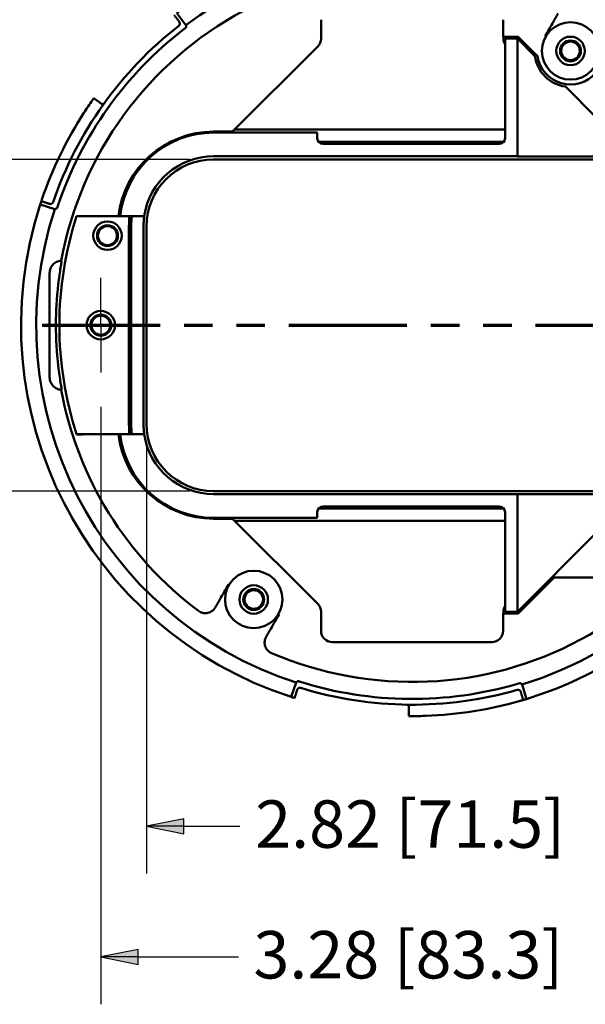
# Model space of a CAD drawing. Units: inches. Extents: x 0 to 17, y -11 to 11.
# Drawn here: x 8.8 to 10.3, y 7.1 to 9.7 of the extents above; entities that cross this region are included whole.
import ezdxf

# ---------------------------------------------------------------- set-up
doc = ezdxf.new("R2010")
doc.units = ezdxf.units.IN
doc.header["$MEASUREMENT"] = 0
doc.linetypes.add('Double Dash Chain', pattern=[0.673228, 0.359055, -0.044882, 0.089764, -0.044882, 0.089764, -0.044882])
for name, color, linetype, lineweight in [('Center Mark (ANSI)', 7, 'Continuous', 25), ('Dimension (ANSI)', 7, 'Continuous', 25), ('Section Line (ANSI)', 7, 'Double Dash Chain', 70), ('Visible (ANSI)', 7, 'Continuous', 50)]:
    doc.layers.add(name, color=color, linetype=linetype, lineweight=lineweight)

msp = doc.modelspace()

# ---------------------------------------------------------------- linework, layer by layer
at = {"layer": 'Center Mark (ANSI)'}
for q in [(9.0139, 8.9781), (8.8889, 8.8531), (9.1389, 8.8531), (9.0139, 8.7281)]:
    msp.add_line((9.0139, 8.8531), q, dxfattribs=at)
at = {"layer": 'Dimension (ANSI)'}
for p, q in [((9.2486, 9.2901), (7.4811, 9.2901)), ((9.0139, 8.6381), (9.0139, 7.0637)), ((9.1341, 8.5306), (9.1341, 7.408)), ((9.2486, 8.416), (7.4811, 8.416)), ((9.2325, 7.5527), (9.1341, 7.533)), ((9.2325, 7.5133), (9.2325, 7.5527)), ((9.1341, 7.533), (9.2325, 7.5133)), ((9.2325, 7.533), (9.1341, 7.533)), ((9.2325, 7.533), (9.3802, 7.533)), ((9.1123, 7.2084), (9.0139, 7.1887)), ((9.0139, 7.1887), (9.1123, 7.169)), ((9.1123, 7.1887), (9.0139, 7.1887)), ((9.1123, 7.169), (9.1123, 7.2084)), ((9.1123, 7.1887), (9.3765, 7.1887))]:
    msp.add_line(p, q, dxfattribs=at)
for points in [[(9.2325, 7.5527), (9.1341, 7.533), (9.2325, 7.533)], [(9.1341, 7.533), (9.2325, 7.533), (9.2325, 7.5133)], [(9.1123, 7.2084), (9.0139, 7.1887), (9.1123, 7.1887)], [(9.0139, 7.1887), (9.1123, 7.1887), (9.1123, 7.169)]]:
    msp.add_solid(points, dxfattribs=at)
at = {"layer": 'Section Line (ANSI)', "linetype": 'Continuous'}
for p, q in [((8.8591, 8.8531), (9.1705, 8.8531)), ((9.2332, 8.8531), (9.3085, 8.8531)), ((9.3712, 8.8531), (9.4464, 8.8531)), ((9.5091, 8.8531), (9.8205, 8.8531)), ((9.8832, 8.8531), (9.9585, 8.8531)), ((10.0212, 8.8531), (10.0964, 8.8531)), ((10.1591, 8.8531), (10.4705, 8.8531))]:
    msp.add_line(p, q, dxfattribs=at)
at = {"layer": 'Visible (ANSI)'}
for p, q in [((9.2143, 9.6757), (9.2383, 9.6437)), ((9.5941, 9.6084), (9.5941, 9.6581)), ((10.0741, 9.6581), (10.0741, 9.6131)), ((10.0741, 9.6131), (10.1136, 9.6131)), ((10.0745, 9.6127), (10.0741, 9.6131)), ((10.1134, 9.6127), (10.0745, 9.6127)), ((10.0745, 9.6085), (10.0745, 9.6127)), ((10.079, 9.6082), (10.1115, 9.6082)), ((10.079, 9.3456), (10.079, 9.6082)), ((10.1115, 9.2981), (10.1115, 9.6082)), ((10.1115, 9.6082), (10.1116, 9.6081)), ((10.1116, 9.6081), (10.1116, 9.298)), ((10.1573, 9.5624), (10.1116, 9.6081)), ((10.1136, 9.6131), (10.1134, 9.6127)), ((10.1643, 9.5618), (10.1134, 9.6127)), ((10.1136, 9.6131), (10.1618, 9.5649)), ((9.3612, 9.3631), (9.5853, 9.5872)), ((10.1647, 9.562), (10.1643, 9.5618)), ((10.1647, 9.562), (10.1647, 9.562)), ((10.3184, 9.4012), (10.238, 9.4817)), ((8.9956, 9.4512), (9.0159, 9.4367)), ((10.079, 9.3685), (9.3666, 9.3685)), ((9.3111, 9.3631), (9.3612, 9.3631)), ((9.3605, 9.3628), (9.3111, 9.3628)), ((9.5841, 9.3606), (9.3111, 9.3606)), ((9.3605, 9.3628), (9.3583, 9.3606)), ((9.3612, 9.3631), (9.3605, 9.3628)), ((9.5841, 9.3456), (9.5841, 9.3606)), ((9.5876, 9.336), (10.0755, 9.336)), ((9.5991, 9.3306), (10.064, 9.3306)), ((9.6349, 9.3331), (10.0534, 9.3331)), ((10.0534, 9.3328), (9.6349, 9.3328)), ((9.3111, 9.2981), (10.1115, 9.2981)), ((10.3605, 9.2901), (9.3111, 9.2901)), ((10.1116, 9.298), (10.1115, 9.2981)), ((10.3184, 9.298), (10.1116, 9.298)), ((8.8926, 9.159), (8.8545, 9.1714)), ((8.95, 9.1406), (8.9503, 9.1402)), ((9.0897, 9.1402), (8.9503, 9.1402)), ((8.9813, 9.1406), (9.0604, 9.1406)), ((9.0607, 9.1403), (9.0604, 9.1406)), ((9.0898, 9.1403), (9.0607, 9.1403)), ((9.0654, 9.1403), (9.0652, 9.1406)), ((9.0652, 9.1406), (9.1282, 9.1406)), ((9.0956, 9.1403), (9.0654, 9.1403)), ((9.0956, 9.1403), (9.0956, 9.1403)), ((9.1282, 9.1406), (9.1284, 9.1403)), ((9.0882, 8.5918), (9.0882, 9.1143)), ((9.0891, 9.1156), (9.0891, 8.5906)), ((9.0941, 8.5931), (9.0941, 9.1131)), ((9.1266, 9.1131), (9.1266, 8.5931)), ((9.1341, 9.1131), (9.1341, 8.5931)), ((9.0566, 9.0867), (9.0566, 9.0914)), ((8.9096, 9.0231), (8.9108, 9.0231)), ((8.8791, 8.7155), (8.8791, 8.9906)), ((8.9108, 8.6831), (8.9096, 8.6831)), ((8.95, 8.5656), (8.9503, 8.566)), ((8.9503, 8.566), (9.0897, 8.566)), ((9.0604, 8.5656), (8.9813, 8.5656)), ((9.0604, 8.5656), (9.0607, 8.5659)), ((9.0607, 8.5659), (9.0898, 8.5659)), ((9.0652, 8.5656), (9.0654, 8.5659)), ((9.1282, 8.5656), (9.0652, 8.5656)), ((9.0654, 8.5659), (9.0956, 8.5659)), ((9.0956, 8.5659), (9.0956, 8.5659)), ((9.1284, 8.5659), (9.1282, 8.5656)), ((10.3605, 8.416), (9.3111, 8.416)), ((10.1115, 8.4081), (9.3111, 8.4081)), ((10.1115, 8.4081), (10.1116, 8.4082)), ((10.1115, 8.098), (10.1115, 8.4081)), ((10.1116, 8.4082), (10.1116, 8.0981)), ((10.1116, 8.4082), (10.3184, 8.4082)), ((9.5841, 8.3456), (9.5841, 8.3606)), ((10.0755, 8.3702), (9.5876, 8.3702)), ((10.064, 8.3756), (9.5991, 8.3756)), ((9.6349, 8.3733), (10.0534, 8.3733)), ((10.0534, 8.3731), (9.6349, 8.3731)), ((10.079, 8.3606), (10.079, 8.098)), ((9.3111, 8.3456), (9.5841, 8.3456)), ((9.3111, 8.3434), (9.3605, 8.3434)), ((9.3612, 8.3431), (9.3111, 8.3431)), ((9.3583, 8.3456), (9.3605, 8.3434)), ((9.3605, 8.3434), (9.3612, 8.3431)), ((9.5853, 8.119), (9.3612, 8.3431)), ((10.079, 8.3377), (9.3666, 8.3377)), ((10.1116, 8.0981), (10.3184, 8.3049)), ((10.1134, 8.0935), (10.2084, 8.1885)), ((10.2086, 8.1881), (10.1136, 8.0931)), ((10.2086, 8.1881), (10.2084, 8.1885)), ((10.2084, 8.1885), (10.4417, 8.1885)), ((10.4405, 8.1881), (10.2086, 8.1881)), ((9.5941, 8.0481), (9.5941, 8.0978)), ((10.0745, 8.0935), (10.0745, 8.0976)), ((10.079, 8.098), (10.1115, 8.098)), ((10.1116, 8.0981), (10.1115, 8.098)), ((10.0741, 8.0931), (10.0745, 8.0935)), ((10.0741, 8.0931), (10.0741, 8.0481)), ((10.1136, 8.0931), (10.0741, 8.0931)), ((10.0745, 8.0935), (10.1134, 8.0935)), ((10.1136, 8.0931), (10.1134, 8.0935)), ((10.0441, 8.0181), (9.6241, 8.0181)), ((9.5158, 7.8735), (9.5282, 7.9115)), ((10.1236, 7.9063), (10.1353, 7.8681)), ((9.8251, 7.8231), (9.8254, 7.8481))]:
    msp.add_line(p, q, dxfattribs=at)
for centre, radius in [((10.2514, 9.5758), 0.0757), ((10.2514, 9.5758), 0.0375), ((10.2514, 9.5758), 0.0275), ((10.2514, 9.5758), 0.0244), ((9.0316, 9.0891), 0.0375), ((9.0316, 9.0891), 0.0275), ((9.0316, 9.0891), 0.0251), ((9.0139, 8.8531), 0.0375), ((9.0139, 8.8531), 0.0275), ((9.0139, 8.8531), 0.0251), ((9.4169, 8.1304), 0.0757), ((9.4169, 8.1304), 0.0375), ((9.4169, 8.1304), 0.0275), ((9.4169, 8.1304), 0.0244)]:
    msp.add_circle(centre, radius, dxfattribs=at)
for centre, radius, start, end in [((9.8341, 8.8531), 1.03, 46, 127), ((9.8341, 8.8531), 0.99, 46, 127), ((9.8341, 8.8531), 0.9848, 127.6319, 161.3681), ((9.2149, 9.6478), 0.0075, 307.9265, 353.3881), ((9.0188, 9.4407), 0.005, 234.5, 324.2149), ((9.3111, 9.1106), 0.2522, 90, 173.238), ((9.3111, 9.1131), 0.2475, 90, 173.6206), ((9.3111, 9.1131), 0.177, 90, 180), ((9.8341, 8.8531), 1.03, 162, 252), ((9.8341, 8.8531), 0.99, 162, 252), ((8.8811, 9.1799), 0.0075, 295.6119, 341.0735), ((9.8341, 8.8531), 0.9293, 162.0052, 197.9948), ((9.3091, 9.1156), 0.22, 173.5494, 180), ((9.3086, 9.1143), 0.2203, 173.2311, 173.2368), ((9.3111, 9.1131), 0.1846, 176.2117, 180), ((9.8341, 8.8531), 0.9383, 173.4212, 186.5788), ((9.3091, 8.5906), 0.22, 180, 186.4506), ((9.3111, 8.5931), 0.1846, 180, 183.7883), ((9.3111, 8.5931), 0.177, 180, 270), ((9.3111, 8.5956), 0.2522, 186.762, 270), ((9.3111, 8.5931), 0.2475, 186.3794, 270), ((9.3086, 8.5918), 0.2203, 186.7632, 186.7689), ((9.8341, 8.8531), 0.99, 287, 337.9294), ((9.8341, 8.8531), 1.03, 287, 338.1268), ((9.8341, 8.8531), 0.9848, 252.6319, 286.3681), ((9.5383, 7.89), 0.0075, 72.9265, 118.3881), ((10.1131, 7.885), 0.0075, 60.6119, 106.0735), ((9.8204, 7.8482), 0.005, 359.5, 89.2149)]:
    msp.add_arc(centre, radius, start, end, dxfattribs=at)
at = {"layer": 'Visible (ANSI)', "extrusion": (0, 0, -1)}
for centre, radius, start, end in [((-9.8341, 8.8531), 0.94, 10.4193, 113.2158), ((-9.8341, 8.8531), 1, 18.9265, 52.0735), ((-10.2514, 9.5758), 0.095, 278.1073, 351.8927), ((-10.2514, 9.5758), 0.0882, 221.2045, 350.8752), ((-9.8341, 8.8531), 1.03, 18.7781, 33.0174), ((-9.3111, 9.1106), 0.2525, 6.8235, 90), ((-9.3111, 9.1131), 0.185, 8.5487, 90), ((-9.8341, 8.8531), 1.03, 18, 18.187), ((-9.3086, 9.1143), 0.2204, 0, 6.7313), ((-9.3111, 9.1131), 0.2171, 0, 3.2204), ((-9.8341, 8.8531), 0.94, 306.7842, 349.5807), ((-9.8341, 8.8531), 0.94, 190.4193, 293.2158), ((-9.3086, 8.5918), 0.2204, 353.2687, 0), ((-9.3111, 8.5931), 0.2171, 356.7796, 0), ((-9.3111, 8.5956), 0.2525, 270, 353.1765), ((-9.3111, 8.5931), 0.185, 270, 351.4513), ((-9.8341, 8.8531), 1, 253.9265, 287.0735), ((-9.8341, 8.8531), 1.03, 287.813, 288), ((-9.8341, 8.8531), 1.03, 253.7781, 268.0174), ((-9.8341, 8.8531), 1.03, 253, 253.187)]:
    msp.add_arc(centre, radius, start, end, dxfattribs=at)
for centre, major_axis in [((9.5641, 9.6084), (0.0277, -0.0115)), ((9.5641, 8.0978), (0.0277, 0.0115))]:
    msp.add_ellipse(centre, major_axis=major_axis, ratio=0.999955, start_param=5.890502, end_param=6.675869, dxfattribs=at)
at = {"layer": 'Visible (ANSI)'}
for centre, major_axis, ratio, start_param, end_param in [((10.1045, 9.6085), (-0.0277, -0.0115), 0.999955, 5.890502, 6.444912), ((9.5991, 9.3456), (-0.0106, -0.0106), 0.999924, 5.497825, 7.068545), ((10.064, 9.3456), (0.0106, -0.0106), 0.999924, 5.497825, 7.068545), ((9.6349, 9.333), (-0.0149, 0), 0.008727, 4.712389, 7.853982), ((10.0534, 9.333), (0.0149, 0), 0.008727, 4.712389, 7.853982), ((9.5991, 8.3606), (-0.0106, 0.0106), 0.999924, 5.497825, 7.068545), ((9.6349, 8.3732), (0.0149, 0), 0.008727, 1.570796, 4.712389), ((10.0534, 8.3732), (0.0149, 0), 0.008727, 4.712389, 7.853982), ((10.064, 8.3606), (0.0106, 0.0106), 0.999924, 5.497825, 7.068545), ((10.1045, 8.0976), (-0.0277, 0.0115), 0.999955, 6.121458, 6.675869), ((9.6241, 8.0481), (-0.0212, -0.0212), 0.999924, 5.497825, 7.068545), ((10.0441, 8.0481), (0.0212, -0.0212), 0.999924, 5.497825, 7.068545)]:
    msp.add_ellipse(centre, major_axis=major_axis, ratio=ratio, start_param=start_param, end_param=end_param, dxfattribs=at)
for points, weights in [([(9.2071, 9.6702), (9.214, 9.6613), (9.2208, 9.6524)], [0.998743600018, 0.998616025843, 0.998672739911]), ([(9.2383, 9.6437), (9.2385, 9.6407), (9.2387, 9.6377)], [1, 1.00000188235, 1.00000013907]), ([(8.8787, 9.1728), (8.8681, 9.1763), (8.8573, 9.1799)], [0.99877323137, 0.998706901659, 0.99882487637]), ([(8.8984, 9.1606), (8.8955, 9.1598), (8.8926, 9.159)], [1.00000013907, 1.00000188242, 1]), ([(8.95, 9.1406), (8.9499, 9.1407), (8.9498, 9.1408)], [1.00000000021, 1.00000000026, 1.0000000003]), ([(9.0897, 9.1402), (9.0898, 9.1402), (9.0898, 9.1403)], [1, 0.999999999771, 0.999999999662]), ([(8.9498, 8.5653), (8.9499, 8.5654), (8.95, 8.5656)], [1.00000000027, 1.00000000023, 1.00000000019]), ([(9.0898, 8.5659), (9.0898, 8.5659), (9.0897, 8.566)], [0.999999999544, 0.999999999691, 1]), ([(9.5282, 7.9115), (9.5306, 7.9134), (9.533, 7.9153)], [1, 1.00000188221, 1.00000013906]), ([(9.5244, 7.8707), (9.5278, 7.8815), (9.5312, 7.8922)], [0.998787768268, 0.998660356355, 0.998717240855]), ([(10.1189, 7.9102), (10.1212, 7.9083), (10.1236, 7.9063)], [1.00000013906, 1.00000188219, 1]), ([(10.1203, 7.8871), (10.1234, 7.8763), (10.1267, 7.8655)], [0.998768964319, 0.998702650896, 0.998820641111])]:
    msp.add_rational_spline(points, weights, degree=2, dxfattribs=at)
for points, knots in [([(9.2223, 9.6469), (9.2224, 9.6477), (9.2224, 9.6484), (9.222, 9.6503), (9.2215, 9.6514), (9.2208, 9.6523), (9.2208, 9.6523), (9.2208, 9.6524)], [0.06149069, 0.06149069, 0.06149069, 0.06149069, 0.07248436, 0.07248436, 0.08966887, 0.08966887, 0.09000107, 0.09000107, 0.09000107, 0.09000107]), ([(10.2188, 9.6744), (10.2147, 9.6673), (10.2103, 9.6596), (10.1993, 9.6403), (10.1912, 9.6261), (10.1845, 9.6144)], [0.9395098, 0.9395098, 0.9395098, 0.9395098, 1.0588583, 1.0588583, 1.3014804, 1.3014804, 1.3014804, 1.3014804]), ([(9.2328, 9.633), (9.2328, 9.633), (9.2328, 9.633), (9.2336, 9.6335), (9.2344, 9.6341), (9.2358, 9.6353), (9.2365, 9.6358), (9.2375, 9.6366), (9.238, 9.637), (9.2385, 9.6375), (9.2387, 9.6376), (9.2387, 9.6377)], [0.17225191, 0.17225191, 0.17225191, 0.17225191, 0.17226291, 0.17226291, 0.18661411, 0.18661411, 0.20096532, 0.20096532, 0.21532041, 0.21532041, 0.22900893, 0.22900893, 0.22900893, 0.22900893]), ([(10.1618, 9.5649), (10.1622, 9.5645), (10.1627, 9.564), (10.1634, 9.5633), (10.1637, 9.5629), (10.1642, 9.5625), (10.1644, 9.5622), (10.1646, 9.562), (10.1647, 9.562), (10.1647, 9.562)], [0.02474922, 0.02474922, 0.02474922, 0.02474922, 0.0336433, 0.0336433, 0.04080823, 0.04080823, 0.046073, 0.046073, 0.0499158, 0.0499158, 0.0499158, 0.0499158]), ([(8.994, 9.449), (8.9904, 9.4439), (8.9868, 9.4387), (8.9794, 9.4278), (8.9756, 9.4221), (8.9718, 9.4164)], [0.0158012, 0.0158012, 0.0158012, 0.0158012, 0.1269397, 0.1269397, 0.2471193, 0.2471193, 0.2471193, 0.2471193]), ([(8.9956, 9.4512), (8.9956, 9.4512), (8.9955, 9.4511), (8.9952, 9.4507), (8.9951, 9.4505), (8.9946, 9.4498), (8.9943, 9.4494), (8.994, 9.449)], [0.04312486, 0.04312486, 0.04312486, 0.04312486, 0.05345532, 0.05345532, 0.06265601, 0.06265601, 0.07185889, 0.07185889, 0.07185889, 0.07185889]), ([(8.9718, 9.4164), (8.9716, 9.4161), (8.9714, 9.4158), (8.9709, 9.415), (8.9707, 9.4147), (8.9705, 9.4143)], [0, 0, 0, 0, 0.00667554, 0.00667554, 0.01335099, 0.01335099, 0.01335099, 0.01335099]), ([(8.8589, 9.1846), (8.8587, 9.184), (8.8585, 9.1834), (8.8581, 9.1823), (8.858, 9.1817), (8.8577, 9.1809), (8.8576, 9.1805), (8.8574, 9.1802), (8.8574, 9.1801), (8.8574, 9.1799), (8.8573, 9.1799), (8.8573, 9.1799)], [0, 0, 0, 0, 0.00992011, 0.00992011, 0.01984061, 0.01984061, 0.02976326, 0.02976326, 0.03488203, 0.03488203, 0.04000087, 0.04000087, 0.04000087, 0.04000087]), ([(8.8573, 9.1799), (8.8572, 9.1796), (8.8571, 9.1793), (8.8567, 9.1781), (8.8565, 9.1773), (8.8561, 9.176), (8.8559, 9.1755), (8.8556, 9.1748), (8.8556, 9.1746), (8.8556, 9.1746)], [0.06671875, 0.06671875, 0.06671875, 0.06671875, 0.07176204, 0.07176204, 0.08611427, 0.08611427, 0.100466, 0.100466, 0.11415477, 0.11415477, 0.11415477, 0.11415477]), ([(8.8843, 9.1731), (8.8838, 9.1728), (8.8832, 9.1726), (8.8813, 9.1723), (8.88, 9.1723), (8.8788, 9.1727), (8.8788, 9.1727), (8.8787, 9.1727), (8.8787, 9.1728)], [0.33020456, 0.33020456, 0.33020456, 0.33020456, 0.33962495, 0.33962495, 0.35867546, 0.35867546, 0.35867546, 0.35900777, 0.35900777, 0.35900777, 0.35900777]), ([(8.8984, 9.1606), (8.8984, 9.1606), (8.8985, 9.1608), (8.8988, 9.1615), (8.899, 9.1621), (8.8995, 9.1633), (8.8997, 9.1641), (8.9003, 9.1658), (8.9007, 9.1668), (8.901, 9.1677), (8.901, 9.1677), (8.901, 9.1677)], [0.00066657, 0.00066657, 0.00066657, 0.00066657, 0.01435509, 0.01435509, 0.02871019, 0.02871019, 0.04306139, 0.04306139, 0.0574126, 0.0574126, 0.0574236, 0.0574236, 0.0574236, 0.0574236]), ([(8.9498, 9.1408), (8.9498, 9.1408), (8.9507, 9.1408), (8.9535, 9.1407), (8.9561, 9.1407), (8.9615, 9.1406), (8.9654, 9.1406), (8.9727, 9.1406), (8.9773, 9.1406), (8.9813, 9.1406)], [0.0013245, 0.0013245, 0.0013245, 0.0013245, 0.055495, 0.055495, 0.1123608, 0.1123608, 0.1710856, 0.1710856, 0.2315903, 0.2315903, 0.2315903, 0.2315903]), ([(9.0956, 9.1403), (9.0957, 9.1403), (9.0956, 9.1399), (9.0955, 9.1384), (9.0953, 9.1372), (9.0951, 9.1345), (9.0949, 9.1329), (9.0946, 9.1292), (9.0945, 9.1272), (9.0944, 9.1253)], [0.000581, 0.000581, 0.000581, 0.000581, 0.0286943, 0.0286943, 0.0573886, 0.0573886, 0.086177, 0.086177, 0.114928, 0.114928, 0.114928, 0.114928]), ([(9.127, 9.1253), (9.1271, 9.1272), (9.1272, 9.1292), (9.1276, 9.1329), (9.1278, 9.1345), (9.1281, 9.1372), (9.1282, 9.1384), (9.1284, 9.1399), (9.1285, 9.1403), (9.1284, 9.1403)], [0.3449939, 0.3449939, 0.3449939, 0.3449939, 0.3737745, 0.3737745, 0.4025992, 0.4025992, 0.4312943, 0.4312943, 0.459423, 0.459423, 0.459423, 0.459423]), ([(8.9096, 9.0231), (8.9054, 9.0228), (8.9013, 9.0217), (8.8936, 9.018), (8.8902, 9.0155), (8.8848, 9.0093), (8.8827, 9.0059), (8.8798, 8.9985), (8.8791, 8.9946), (8.8791, 8.9906)], [0, 0, 0, 0, 0.0645465, 0.0645465, 0.1290809, 0.1290809, 0.1894905, 0.1894905, 0.2499033, 0.2499033, 0.2499033, 0.2499033]), ([(8.902, 8.9606), (8.9029, 8.9684), (8.904, 8.9768), (8.9061, 8.9922), (8.9071, 8.9992), (8.9089, 9.0103), (8.9096, 9.0151), (8.9106, 9.0215), (8.9109, 9.0231), (8.9108, 9.0231), (8.9108, 9.0231), (8.9108, 9.0231), (8.9108, 9.0231)], [-0.4802439, -0.4802439, -0.4802439, -0.4802439, -0.3598123, -0.3598123, -0.2390613, -0.2390613, -0.1195307, -0.1195307, 0, 0, 0, 0.0005016, 0.0005016, 0.0005016, 0.0005016]), ([(8.9108, 8.6831), (8.9108, 8.6831), (8.9108, 8.6831), (8.9108, 8.6831), (8.9109, 8.6831), (8.9106, 8.6847), (8.9096, 8.691), (8.9089, 8.6958), (8.9071, 8.7069), (8.9061, 8.714), (8.904, 8.7294), (8.9029, 8.7377), (8.902, 8.7456)], [-0.0005016, -0.0005016, -0.0005016, -0.0005016, 0, 0, 0, 0.1195307, 0.1195307, 0.2390613, 0.2390613, 0.3598123, 0.3598123, 0.4802439, 0.4802439, 0.4802439, 0.4802439]), ([(8.8791, 8.7155), (8.8791, 8.7113), (8.8799, 8.7071), (8.8832, 8.6993), (8.8855, 8.6957), (8.8913, 8.6899), (8.8946, 8.6876), (8.9018, 8.6843), (8.9057, 8.6833), (8.9096, 8.6831)], [0, 0, 0, 0, 0.0644732, 0.0644732, 0.1289557, 0.1289557, 0.1894332, 0.1894332, 0.2498999, 0.2498999, 0.2498999, 0.2498999]), ([(8.9813, 8.5656), (8.9773, 8.5656), (8.9727, 8.5656), (8.9654, 8.5655), (8.9615, 8.5655), (8.9561, 8.5655), (8.9535, 8.5654), (8.9507, 8.5654), (8.9498, 8.5653), (8.9498, 8.5653)], [0.6964248, 0.6964248, 0.6964248, 0.6964248, 0.7569295, 0.7569295, 0.8156543, 0.8156543, 0.8725201, 0.8725201, 0.9266906, 0.9266906, 0.9266906, 0.9266906]), ([(9.0944, 8.5809), (9.0945, 8.579), (9.0946, 8.577), (9.0949, 8.5733), (9.0951, 8.5716), (9.0953, 8.5689), (9.0955, 8.5678), (9.0956, 8.5663), (9.0957, 8.5659), (9.0956, 8.5659)], [0.3448593, 0.3448593, 0.3448593, 0.3448593, 0.3736104, 0.3736104, 0.4023988, 0.4023988, 0.4310931, 0.4310931, 0.4592064, 0.4592064, 0.4592064, 0.4592064]), ([(9.1284, 8.5659), (9.1285, 8.5659), (9.1284, 8.5663), (9.1282, 8.5678), (9.1281, 8.5689), (9.1278, 8.5716), (9.1276, 8.5733), (9.1272, 8.577), (9.1271, 8.579), (9.127, 8.5809)], [0.0005663, 0.0005663, 0.0005663, 0.0005663, 0.0286951, 0.0286951, 0.0573902, 0.0573902, 0.0862149, 0.0862149, 0.1149955, 0.1149955, 0.1149955, 0.1149955]), ([(9.35, 8.169), (9.3432, 8.1573), (9.3349, 8.1432), (9.3237, 8.124), (9.3193, 8.1164), (9.3152, 8.1093)], [0, 0, 0, 0, 0.2426221, 0.2426221, 0.3619706, 0.3619706, 0.3619706, 0.3619706]), ([(9.2712, 8.1002), (9.2744, 8.0979), (9.2779, 8.0962), (9.2855, 8.0942), (9.2894, 8.094), (9.2972, 8.0951), (9.3009, 8.0964), (9.3065, 8.0996), (9.3086, 8.1012), (9.3112, 8.1038), (9.3119, 8.1046), (9.3126, 8.1054)], [0, 0, 0, 0, 0.0595367, 0.0595367, 0.1190684, 0.1190684, 0.1785978, 0.1785978, 0.2183482, 0.2183482, 0.2345165, 0.2345165, 0.2345165, 0.2345165]), ([(9.4494, 8.0318), (9.4535, 8.0389), (9.4579, 8.0465), (9.469, 8.0658), (9.4771, 8.08), (9.4838, 8.0918)], [0.9395098, 0.9395098, 0.9395098, 0.9395098, 1.0588583, 1.0588583, 1.3014804, 1.3014804, 1.3014804, 1.3014804]), ([(9.4474, 8.0276), (9.4466, 8.0254), (9.446, 8.0231), (9.4452, 8.0169), (9.4454, 8.013), (9.4474, 8.0054), (9.4491, 8.0019), (9.453, 7.9966), (9.4548, 7.9948), (9.4589, 7.9916), (9.4612, 7.9902), (9.4636, 7.9892)], [0.0236121, 0.0236121, 0.0236121, 0.0236121, 0.0595368, 0.0595368, 0.1190684, 0.1190684, 0.1785979, 0.1785979, 0.2183482, 0.2183482, 0.2580993, 0.2580993, 0.2580993, 0.2580993]), ([(9.4494, 8.0318), (9.4491, 8.0312), (9.4488, 8.0306), (9.4481, 8.0292), (9.4477, 8.0284), (9.4474, 8.0276)], [0, 0, 0, 0, 0.00983539, 0.00983539, 0.02363327, 0.02363327, 0.02363327, 0.02363327]), ([(9.5402, 7.9132), (9.5402, 7.9132), (9.5402, 7.9132), (9.5393, 7.9135), (9.5383, 7.9138), (9.5365, 7.9143), (9.5357, 7.9146), (9.5344, 7.9149), (9.5339, 7.9151), (9.5332, 7.9153), (9.533, 7.9153), (9.533, 7.9153)], [0.17225191, 0.17225191, 0.17225191, 0.17225191, 0.17226291, 0.17226291, 0.18661411, 0.18661411, 0.20096532, 0.20096532, 0.21532041, 0.21532041, 0.22900893, 0.22900893, 0.22900893, 0.22900893]), ([(9.5348, 7.8966), (9.5341, 7.8962), (9.5335, 7.8958), (9.5322, 7.8944), (9.5315, 7.8934), (9.5312, 7.8923), (9.5312, 7.8923), (9.5312, 7.8922)], [0.06149069, 0.06149069, 0.06149069, 0.06149069, 0.07248436, 0.07248436, 0.08966887, 0.08966887, 0.09000107, 0.09000107, 0.09000107, 0.09000107]), ([(10.1189, 7.9102), (10.1189, 7.9102), (10.1187, 7.9102), (10.1179, 7.91), (10.1174, 7.9099), (10.1161, 7.9095), (10.1153, 7.9093), (10.1135, 7.9088), (10.1125, 7.9085), (10.1116, 7.9082), (10.1116, 7.9082), (10.1116, 7.9082)], [0.00066657, 0.00066657, 0.00066657, 0.00066657, 0.01435509, 0.01435509, 0.02871019, 0.02871019, 0.04306139, 0.04306139, 0.0574126, 0.0574126, 0.0574236, 0.0574236, 0.0574236, 0.0574236]), ([(10.1167, 7.8915), (10.1173, 7.8912), (10.1178, 7.8908), (10.1192, 7.8895), (10.1199, 7.8883), (10.1202, 7.8872), (10.1202, 7.8871), (10.1203, 7.8871), (10.1203, 7.8871)], [0.33020456, 0.33020456, 0.33020456, 0.33020456, 0.33962495, 0.33962495, 0.35867546, 0.35867546, 0.35867546, 0.35900777, 0.35900777, 0.35900777, 0.35900777]), ([(9.519, 7.8725), (9.519, 7.8724), (9.5192, 7.8724), (9.5199, 7.8722), (9.5205, 7.872), (9.5218, 7.8716), (9.5226, 7.8713), (9.5238, 7.8709), (9.5241, 7.8708), (9.5244, 7.8707)], [0.11548069, 0.11548069, 0.11548069, 0.11548069, 0.12916947, 0.12916947, 0.1435212, 0.1435212, 0.15787343, 0.15787343, 0.16291672, 0.16291672, 0.16291672, 0.16291672]), ([(10.1219, 7.8641), (10.1225, 7.8643), (10.1231, 7.8644), (10.1243, 7.8648), (10.1248, 7.8649), (10.1257, 7.8652), (10.126, 7.8653), (10.1264, 7.8654), (10.1265, 7.8654), (10.1266, 7.8655), (10.1267, 7.8655), (10.1267, 7.8655)], [0, 0, 0, 0, 0.00992011, 0.00992011, 0.01984061, 0.01984061, 0.02976325, 0.02976325, 0.03488203, 0.03488203, 0.04000087, 0.04000087, 0.04000087, 0.04000087]), ([(10.1267, 7.8655), (10.127, 7.8656), (10.1273, 7.8657), (10.1285, 7.866), (10.1293, 7.8663), (10.1306, 7.8667), (10.1311, 7.8668), (10.1319, 7.867), (10.132, 7.8671), (10.132, 7.8671)], [0.06671875, 0.06671875, 0.06671875, 0.06671875, 0.07176204, 0.07176204, 0.08611427, 0.08611427, 0.100466, 0.100466, 0.11415477, 0.11415477, 0.11415477, 0.11415477]), ([(9.8251, 7.8231), (9.8251, 7.8231), (9.8253, 7.8231), (9.8257, 7.8231), (9.826, 7.8231), (9.8268, 7.8231), (9.8273, 7.8231), (9.8278, 7.8231)], [0.04312486, 0.04312486, 0.04312486, 0.04312486, 0.05345532, 0.05345532, 0.06265601, 0.06265601, 0.07185889, 0.07185889, 0.07185889, 0.07185889]), ([(9.8278, 7.8231), (9.8341, 7.8231), (9.8405, 7.8231), (9.8536, 7.8232), (9.8604, 7.8234), (9.8672, 7.8236)], [0.0158012, 0.0158012, 0.0158012, 0.0158012, 0.1269397, 0.1269397, 0.2471193, 0.2471193, 0.2471193, 0.2471193]), ([(9.8672, 7.8236), (9.8676, 7.8236), (9.868, 7.8236), (9.8689, 7.8237), (9.8693, 7.8237), (9.8698, 7.8237)], [0, 0, 0, 0, 0.00667554, 0.00667554, 0.01335099, 0.01335099, 0.01335099, 0.01335099])]:
    msp.add_open_spline(points, degree=3, knots=knots, dxfattribs=at)
msp.add_open_spline([(9.3126, 8.1054), (9.3135, 8.1066), (9.3144, 8.1079), (9.3152, 8.1093)], degree=3, dxfattribs=at)

# ---------------------------------------------------------------- texts
at = {"layer": 'Dimension (ANSI)', "char_height": 0.125, "attachment_point": 1}
for s, insert in [('\\fTahoma|b0|i0;\\W1.;2.82 [71.5]', (9.4207, 7.6011)), ('\\fTahoma|b0|i0;\\W1.;3.28 [83.3]', (9.416, 7.2568))]:
    msp.add_mtext(s, dxfattribs=dict(at, insert=insert))

doc.saveas('drawing.dxf')
